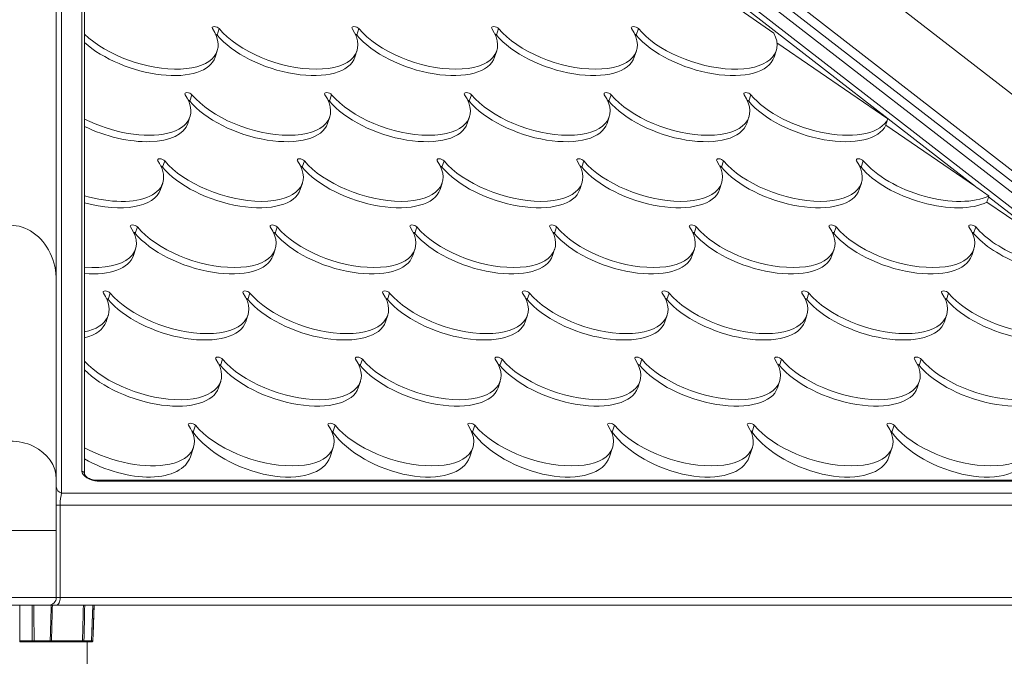
# Model space of a CAD drawing. Extents: x 0 to 25200, y -35640 to 17820.
# Drawn here: x 9026 to 9840, y 6679 to 7205 of the extents above; entities that cross this region are included whole.
import ezdxf

# ---------------------------------------------------------------- set-up
doc = ezdxf.new("R2010")
doc.units = 0
doc.header["$MEASUREMENT"] = 0
doc.header["$PDMODE"] = 1
doc.layers.get('0').update_dxf_attribs({"linetype": 'CONTINUOUS'})
doc.layers.get('DefPoints').update_dxf_attribs({"linetype": 'CONTINUOUS'})
for name, color, linetype, lineweight in [('FRAM3', 1, 'CONTINUOUS', 50), ('外形線', 7, 'CONTINUOUS', 18), ('寸法線', 3, 'CONTINUOUS', 18)]:
    doc.layers.add(name, color=color, linetype=linetype, lineweight=lineweight)
doc.styles.get("Standard").update_dxf_attribs({"font": 'TXT.SHX', "bigfont": 'bigfont.shx'})
doc.dimstyles.new('60ベース', dxfattribs={"dimscale": 60, "dimtxt": 3, "dimasz": 3, "dimexe": 0, "dimexo": 1, "dimgap": 1, "dimtad": 3, "dimdec": 1, "dimdsep": 46, "dimtxsty": 'STANDARD', "dimblk": 'DOTSMALL', "dimcen": 0, "dimclrd": 256, "dimclre": 256, "dimclrt": 7, "dimadec": 3, "dimazin": 2, "dimtfac": 1, "dimtdec": 1, "dimtix": 1, "dimtmove": 2, "dimatfit": 2, "dimldrblk": 'OPEN', "dimfxl": 1, "dimtolj": 1, "dimlwd": -1, "dimlwe": -1, "dimarcsym": 0})

# ---------------------------------------------------------------- blocks, each defined once
blk = doc.blocks.new('_DotSmall')
at = {"layer": 'FRAM3', "color": 0, "const_width": 0.5}
blk.add_lwpolyline([(-0.0625, 0, 1), (0.0625, 0, 1)], format="xyb", close=True, dxfattribs=at)
blk = doc.blocks.new('*D16')
at = {"layer": 'DefPoints', "color": 0}
for p in [(8028.7, 8276.51), (8028.7, 6690.8), (9018.56, 6690.8)]:
    blk.add_point(p, dxfattribs=at)
at = {"layer": '寸法線'}
for p, q in [((8028.7, 6750.8), (8028.7, 8276.51)), ((9018.56, 8276.51), (8028.7, 8276.51)), ((9018.56, 6750.8), (9018.56, 8276.51))]:
    blk.add_line(p, q, dxfattribs=at)
at = {"layer": '寸法線', "xscale": 180, "yscale": 180, "zscale": 180, "rotation": 180}
blk.add_blockref('_DotSmall', (8028.7, 8276.51), dxfattribs=at)
at = {"layer": '寸法線', "xscale": 180, "yscale": 180, "zscale": 180}
blk.add_blockref('_DotSmall', (9018.56, 8276.51), dxfattribs=at)
at = {"layer": '寸法線', "color": 7, "insert": (8523.63, 8426.51), "char_height": 180, "attachment_point": 5}
blk.add_mtext('\\A1;990', dxfattribs=at)
blk = doc.blocks.new('_OPEN')
at = {"color": 0, "linetype": 'ByBlock'}
for p, q in [((-1, 0.1667), (0, 0)), ((0, 0), (-1, -0.1667)), ((0, 0), (-1, 0))]:
    blk.add_line(p, q, dxfattribs=at)
blk = doc.blocks.new('*D17')
at = {"layer": 'DefPoints', "color": 0}
for p in [(10008.43, 8276.51), (9018.56, 6690.8), (10008.43, 6690.8)]:
    blk.add_point(p, dxfattribs=at)
at = {"layer": '寸法線'}
for p, q in [((9018.56, 6750.8), (9018.56, 8276.51)), ((9018.56, 8276.51), (10008.43, 8276.51)), ((10008.43, 6750.8), (10008.43, 8276.51))]:
    blk.add_line(p, q, dxfattribs=at)
at = {"layer": '寸法線', "xscale": 180, "yscale": 180, "zscale": 180, "rotation": 180}
blk.add_blockref('_DotSmall', (9018.56, 8276.51), dxfattribs=at)
at = {"layer": '寸法線', "xscale": 180, "yscale": 180, "zscale": 180}
blk.add_blockref('_DotSmall', (10008.43, 8276.51), dxfattribs=at)
at = {"layer": '寸法線', "color": 7, "insert": (9513.5, 8426.51), "char_height": 180, "attachment_point": 5}
blk.add_mtext('\\A1;990', dxfattribs=at)
blk = doc.blocks.new('*D19')
at = {"layer": 'DefPoints', "color": 0}
for p in [(5740, 8776.51), (5740, 4226.34), (11787.64, 3466.42)]:
    blk.add_point(p, dxfattribs=at)
at = {"layer": '寸法線'}
for p, q in [((5740, 4286.34), (5740, 8776.51)), ((11787.64, 8776.51), (5740, 8776.51)), ((11787.64, 3526.42), (11787.64, 8776.51))]:
    blk.add_line(p, q, dxfattribs=at)
at = {"layer": '寸法線', "xscale": 180, "yscale": 180, "zscale": 180, "rotation": 180}
blk.add_blockref('_DotSmall', (5740, 8776.51), dxfattribs=at)
at = {"layer": '寸法線', "xscale": 180, "yscale": 180, "zscale": 180}
blk.add_blockref('_DotSmall', (11787.64, 8776.51), dxfattribs=at)
at = {"layer": '寸法線', "color": 7, "insert": (8763.82, 8926.51), "char_height": 180, "attachment_point": 5}
blk.add_mtext('\\A1;(6048)', dxfattribs=at)

msp = doc.modelspace()

# ---------------------------------------------------------------- linework, layer by layer
at = {"layer": '外形線', "extrusion": (0, 1, 0)}
for p, q in [((10218.00366568, 6855.06598746), (9041.91239994, 7767.07030289)), ((9056.66488633, 6988.96784933), (9056.66488633, 7685.25872954)), ((10175.60615207, 6824.95778911), (9066.18988633, 7685.25872954)), ((10171.82181543, 6818.69342761), (9066.18988633, 7676.05979022)), ((9061.06926019, 7671.04175716), (10166.70118929, 6813.67539455)), ((9061.06926019, 6813.67539455), (9061.06926019, 7671.04175716)), ((9077.82094463, 7633.42235237), (9077.8209429, 6831.74116548)), ((9092.83034334, 7633.42235237), (10126.65247274, 6831.74116548)), ((9080.02313033, 7059.25069104), (9080.02313068, 7220.28125262)), ((9816.2616131, 7066.8278666), (9619.37198865, 7219.50665275)), ((9649.78447054, 7193.60769103), (9618.17093509, 7215.26464155)), ((9189.51825698, 7192.04803705), (9191.28017944, 7197.330557)), ((9305.00274457, 7192.04803705), (9306.76466703, 7197.330557)), ((9420.48723217, 7192.04803705), (9422.24915463, 7197.330557)), ((9535.97171976, 7192.04803705), (9537.73364222, 7197.330557)), ((9187.91102475, 7173.67439165), (9189.67294722, 7178.9569116)), ((9303.39551235, 7173.67439165), (9305.15743481, 7178.9569116)), ((9420.64192241, 7178.9569116), (9418.87999994, 7173.67439165)), ((9536.12641, 7178.9569116), (9534.36448754, 7173.67439165)), ((9651.61089759, 7178.9569116), (9649.84897513, 7173.67439165)), ((9743.93096302, 7122.74527357), (9652.29152211, 7185.5231568)), ((9166.99173033, 7137.43168819), (9168.75365279, 7142.71420813)), ((9282.47621792, 7137.43168819), (9284.23814038, 7142.71420813)), ((9397.96070552, 7137.43168819), (9399.72262798, 7142.71420813)), ((9513.44519311, 7137.43168819), (9515.20711557, 7142.71420813)), ((9628.92968071, 7137.43168819), (9630.69160317, 7142.71420813)), ((9165.3844981, 7119.05804279), (9167.14642057, 7124.34056273)), ((9280.8689857, 7119.05804279), (9282.63090816, 7124.34056273)), ((9396.35347329, 7119.05804279), (9398.11539576, 7124.34056273)), ((9513.59988335, 7124.34056273), (9511.83796089, 7119.05804279)), ((9629.08437094, 7124.34056273), (9627.32244848, 7119.05804279)), ((9816.2616131, 7066.8278666), (9742.21221324, 7117.55563765)), ((9144.46520368, 7082.81533932), (9146.22712614, 7088.09785927)), ((9259.94969127, 7082.81533932), (9261.71161373, 7088.09785927)), ((9375.43417887, 7082.81533932), (9377.19610133, 7088.09785927)), ((9490.91866646, 7082.81533932), (9492.68058892, 7088.09785927)), ((9606.40315406, 7082.81533932), (9608.16507652, 7088.09785927)), ((9721.88764165, 7082.81533932), (9723.64956411, 7088.09785927)), ((9142.85797145, 7064.44169393), (9144.61989392, 7069.72421387)), ((9258.34245905, 7064.44169393), (9260.10438151, 7069.72421387)), ((9373.82694664, 7064.44169393), (9375.58886911, 7069.72421387)), ((9491.0733567, 7069.72421387), (9489.31143424, 7064.44169393)), ((9606.55784429, 7069.72421387), (9604.79592183, 7064.44169393)), ((9722.04233189, 7069.72421387), (9720.28040943, 7064.44169393)), ((9080.02313021, 7004.63413887), (9080.02313033, 7059.21909654)), ((9886.69335229, 7012.21131442), (9827.16869793, 7058.3699274)), ((9886.69335229, 7012.21131442), (9825.76668851, 7053.94931442)), ((9121.93867703, 7028.19899046), (9123.70059949, 7033.4815104)), ((9237.42316462, 7028.19899046), (9239.18508708, 7033.4815104)), ((9352.90765222, 7028.19899046), (9354.66957468, 7033.4815104)), ((9468.39213981, 7028.19899046), (9470.15406227, 7033.4815104)), ((9583.87662741, 7028.19899046), (9585.63854987, 7033.4815104)), ((9699.361115, 7028.19899046), (9701.12303746, 7033.4815104)), ((9814.8456026, 7028.19899046), (9816.60752506, 7033.4815104)), ((9120.3314448, 7009.82534506), (9122.09336727, 7015.10786501)), ((9235.8159324, 7009.82534506), (9237.57785486, 7015.10786501)), ((9351.30041999, 7009.82534506), (9353.06234246, 7015.10786501)), ((9466.78490759, 7009.82534506), (9468.54683005, 7015.10786501)), ((9584.03131764, 7015.10786501), (9582.26939518, 7009.82534506)), ((9699.51580524, 7015.10786501), (9697.75388278, 7009.82534506)), ((9815.00029283, 7015.10786501), (9813.23837037, 7009.82534506)), ((9080.02313009, 6950.0175867), (9080.0231302, 6999.8572985)), ((9056.66488633, 6824.95778911), (9056.66488633, 6988.96784933)), ((9056.66488633, 6824.95778911), (9056.66488633, 6988.96784933)), ((9099.41215038, 6973.5826416), (9101.17407284, 6978.86516154)), ((9214.89663797, 6973.5826416), (9216.65856043, 6978.86516154)), ((9330.38112557, 6973.5826416), (9332.14304803, 6978.86516154)), ((9445.86561316, 6973.5826416), (9447.62753562, 6978.86516154)), ((9561.35010076, 6973.5826416), (9563.11202322, 6978.86516154)), ((9676.83458835, 6973.5826416), (9678.59651081, 6978.86516154)), ((9792.31907595, 6973.5826416), (9794.08099841, 6978.86516154)), ((9097.80491815, 6955.2089962), (9099.56684062, 6960.49151614)), ((9213.28940575, 6955.2089962), (9215.05132821, 6960.49151614)), ((9328.77389334, 6955.2089962), (9330.53581581, 6960.49151614)), ((9444.25838094, 6955.2089962), (9446.0203034, 6960.49151614)), ((9561.504791, 6960.49151614), (9559.74286853, 6955.2089962)), ((9676.98927859, 6960.49151614), (9675.22735613, 6955.2089962)), ((9792.47376618, 6960.49151614), (9790.71184372, 6955.2089962)), ((9080.02312983, 6829.2329683), (9080.02313008, 6946.41826741)), ((9192.37011132, 6918.96629273), (9194.13203378, 6924.24881268)), ((9307.85459892, 6918.96629273), (9309.61652138, 6924.24881268)), ((9423.33908651, 6918.96629273), (9425.10100897, 6924.24881268)), ((9538.82357411, 6918.96629273), (9540.58549657, 6924.24881268)), ((9654.3080617, 6918.96629273), (9656.06998416, 6924.24881268)), ((9769.7925493, 6918.96629273), (9771.55447176, 6924.24881268)), ((9190.7628791, 6900.59264734), (9192.52480156, 6905.87516728)), ((9306.24736669, 6900.59264734), (9308.00928916, 6905.87516728)), ((9421.73185429, 6900.59264734), (9423.49377675, 6905.87516728)), ((9537.21634188, 6900.59264734), (9538.97826435, 6905.87516728)), ((9654.46275194, 6905.87516728), (9652.70082948, 6900.59264734)), ((9769.94723953, 6905.87516728), (9768.18531707, 6900.59264734)), ((9169.71555853, 6863.96610142), (9171.60550713, 6869.63246381)), ((9285.20004613, 6863.96610142), (9287.08999473, 6869.63246381)), ((9400.68453372, 6863.96610142), (9402.57448232, 6869.63246381)), ((9516.16902132, 6863.96610142), (9518.05896992, 6869.63246381)), ((9631.65350891, 6863.96610142), (9633.54345751, 6869.63246381)), ((9747.13799651, 6863.96610142), (9749.02794511, 6869.63246381)), ((9167.45212739, 6843.62506873), (9169.99827491, 6851.25881842)), ((9282.93661499, 6843.62506873), (9285.48276251, 6851.25881842)), ((9398.42110258, 6843.62506873), (9400.9672501, 6851.25881842)), ((9513.90559018, 6843.62506873), (9516.4517377, 6851.25881842)), ((9631.93622529, 6851.25881842), (9629.39007777, 6843.62506873)), ((9747.42071288, 6851.25881842), (9744.87456537, 6843.62506873)), ((9056.66488633, 6824.95778911), (9056.66488633, 6782.78517166)), ((9056.66488633, 6824.95778911), (9056.66488633, 6782.78517166)), ((10123.50066712, 6824.14747094), (9089.67853599, 6824.14747094)), ((9090.65134906, 6823.48148747), (10124.47348019, 6823.48148747)), ((10166.70118929, 6813.67539455), (9061.06926019, 6813.67539455)), ((9059.83988633, 6803.63932843), (9056.66488633, 6803.63932843)), ((9059.83988633, 6727.31210453), (9059.83988633, 6803.63932843)), ((9059.83988633, 6803.63932843), (10172.84805862, 6803.63932843)), ((9056.66488633, 6782.78517166), (8980.46488633, 6782.78517166)), ((9056.66488633, 6727.31210453), (9056.66488633, 6782.78517166)), ((9056.66488633, 6727.31210453), (9056.66488633, 6782.78517166)), ((9056.66488633, 6727.31210453), (8980.46488633, 6727.31210453)), ((9059.83988633, 6727.31210453), (9056.66488633, 6727.31210453)), ((10172.84805862, 6727.31210453), (9059.83988633, 6727.31210453)), ((8986.81488633, 6720.96210453), (9050.31488633, 6720.96210453)), ((9050.31488633, 6720.96210453), (9056.66488633, 6720.96210453)), ((9056.66488633, 6720.96210453), (10169.67305862, 6720.96210453)), ((9085.84745145, 6691.53893222), (9086.87493127, 6720.96210453)), ((9026.40657455, 6690.80356168), (9036.51726052, 6690.80356168)), ((9042.26569594, 6691.53893289), (9038.28694629, 6691.53893289)), ((9051.61584646, 6691.53893289), (9042.26569594, 6691.53893289)), ((9078.32020189, 6691.55222625), (9078.32021317, 6691.55222625)), ((9085.84745145, 6691.53893222), (9079.50657486, 6691.53893222)), ((9082.06488209, 5700.16089403), (9082.06488209, 6690.80356168)), ((9085.08596836, 6690.80356168), (9086.14152421, 6690.80356168)), ((9086.14152421, 6690.80356168), (9086.15230951, 6690.80356168))]:
    msp.add_line(p, q, dxfattribs=at)
at = {"layer": '外形線', "extrusion": (1e-16, 0, -1)}
for centre, radius, start, end in [((-9050.31488633, 6727.31210453), 6.35, 180, 270), ((-9050.31488633, 6727.31210453), 6.35, 180, 270), ((-9085.08595296, 6691.56552435), 0.76196267, 182.0000015369, 269.9988419553)]:
    msp.add_arc(centre, radius, start, end, dxfattribs=at)
for centre, major_axis, ratio, start_param, end_param in [((9129.43526194, 7199.04848377), (-60.23768528, 20.09157217), 0.4805888539, 2.5836622518, 5.4975071637), ((9244.91974953, 7199.04848377), (-60.23768528, 20.09157217), 0.4805888539, 2.5836622518, 5.6277132687), ((9419.50012666, 7197.24251325), (-3.08718137, 1.02969307), 0.4805888539, -0.5579304018, 2.4861206151), ((9534.98461426, 7197.24251325), (-3.08718137, 1.02969307), 0.4805888539, -0.5579304018, 2.4861206151), ((9186.76922901, 7191.9599933), (-3.08718137, 1.02969307), 0.4805888539, 1.8501921598, 2.4861206151), ((9302.2537166, 7191.9599933), (-3.08718137, 1.02969307), 0.4805888539, 1.8501921598, 2.4861206151), ((9358.64231467, 7193.76596383), (-60.23768528, 20.09157217), 0.4805888539, 3.1415926536, 5.6277132687), ((9474.12680226, 7193.76596383), (-60.23768528, 20.09157217), 0.4805888539, 3.1415926536, 5.6277132687), ((9589.61128986, 7193.76596383), (-60.23768528, 20.09157217), 0.4805888539, 3.1415926536, 5.6277132687), ((9106.90873529, 7144.43213491), (-60.23768528, 20.09157217), 0.4805888539, 2.5836622518, 5.0098240819), ((9164.24270236, 7137.34364444), (-3.08718137, 1.02969307), 0.4805888539, 1.8501921598, 2.4861206151), ((9222.39322288, 7144.43213491), (-60.23768528, 20.09157217), 0.4805888539, 2.5836622518, 5.6277132687), ((9279.72718995, 7137.34364444), (-3.08718137, 1.02969307), 0.4805888539, 1.8501921598, 2.4861206151), ((9337.87771048, 7144.43213491), (-60.23768528, 20.09157217), 0.4805888539, 2.5836622518, 5.6277132687), ((9396.97360001, 7142.62616438), (-3.08718137, 1.02969307), 0.4805888539, -0.5579304018, 2.4861206151), ((9451.60027561, 7139.14961496), (-60.23768528, 20.09157217), 0.4805888539, 3.1415926536, 5.6277132687), ((9512.45808761, 7142.62616438), (-3.08718137, 1.02969307), 0.4805888539, -0.5579304018, 2.4861206151), ((9567.08476321, 7139.14961496), (-60.23768528, 20.09157217), 0.4805888539, 3.1415926536, 5.6277132687), ((9627.9425752, 7142.62616438), (-3.08718137, 1.02969307), 0.4805888539, -0.5579304018, 2.4861206151), ((9682.5692508, 7139.14961496), (-60.23768528, 20.09157217), 0.4805888539, 3.1944852289, 5.6277132687), ((9084.38220864, 7089.81578604), (-60.23768528, 20.09157217), 0.4805888539, 2.5836622518, 4.6249597963), ((9199.86669623, 7089.81578604), (-60.23768528, 20.09157217), 0.4805888539, 2.5836622518, 5.6277132687), ((9315.35118383, 7089.81578604), (-60.23768528, 20.09157217), 0.4805888539, 2.5836622518, 5.6277132687), ((9489.93156096, 7088.00981552), (-3.08718137, 1.02969307), 0.4805888539, -0.5579304018, 2.4861206151), ((9605.41604855, 7088.00981552), (-3.08718137, 1.02969307), 0.4805888539, -0.5579304018, 2.4861206151), ((9720.90053614, 7088.00981552), (-3.08718137, 1.02969307), 0.4805888539, -0.5579304018, 2.4861206151), ((9141.71617571, 7082.72729558), (-3.08718137, 1.02969307), 0.4805888539, 1.8501921598, 2.4861206151), ((9257.2006633, 7082.72729558), (-3.08718137, 1.02969307), 0.4805888539, 1.8501921598, 2.4861206151), ((9372.6851509, 7082.72729558), (-3.08718137, 1.02969307), 0.4805888539, 1.8501921598, 2.4861206151), ((9429.07374896, 7084.5332661), (-60.23768528, 20.09157217), 0.4805888539, 3.1415926536, 5.6277132687), ((9544.55823656, 7084.5332661), (-60.23768528, 20.09157217), 0.4805888539, 3.1415926536, 5.6277132687), ((9660.04272415, 7084.5332661), (-60.23768528, 20.09157217), 0.4805888539, 3.1415926536, 5.6277132687), ((9775.52721175, 7084.5332661), (-60.23768528, 20.09157217), 0.4805888539, 3.585879095, 5.6277132687), ((9076.84813035, 7066.8278666), (0.9875279, -24.72956803), 0.1220206425, 5.0286681267, 5.0298682141), ((9018.56488633, 6988.96784933), (0, 45.89423463), 0.8301696348, 4.7123889804, 7.853981634), ((9061.85568199, 7035.19943718), (-60.23768528, 20.09157217), 0.4805888539, 2.5836622518, 4.2520395846), ((9177.34016958, 7035.19943718), (-60.23768528, 20.09157217), 0.4805888539, 2.5836622518, 5.6277132687), ((9292.82465718, 7035.19943718), (-60.23768528, 20.09157217), 0.4805888539, 2.5836622518, 5.6277132687), ((9408.30914477, 7035.19943718), (-60.23768528, 20.09157217), 0.4805888539, 2.5836622518, 5.6277132687), ((9467.40503431, 7033.39346666), (-3.08718137, 1.02969307), 0.4805888539, -0.5579304018, 2.4861206151), ((9582.8895219, 7033.39346666), (-3.08718137, 1.02969307), 0.4805888539, -0.5579304018, 2.4861206151), ((9698.37400949, 7033.39346666), (-3.08718137, 1.02969307), 0.4805888539, -0.5579304018, 2.4861206151), ((9813.85849709, 7033.39346666), (-3.08718137, 1.02969307), 0.4805888539, -0.5579304018, 2.4861206151), ((9175.57824712, 7029.91691724), (-60.23768528, 20.09157217), 0.4805888539, 3.1415926536, 5.6277132687), ((9291.06273472, 7029.91691724), (-60.23768528, 20.09157217), 0.4805888539, 3.1415926536, 5.6277132687), ((9406.54722231, 7029.91691724), (-60.23768528, 20.09157217), 0.4805888539, 3.1415926536, 5.6277132687), ((9465.64311184, 7028.11094671), (-3.08718137, 1.02969307), 0.4805888539, 1.8501921598, 2.4861206151), ((9581.12759944, 7028.11094671), (-3.08718137, 1.02969307), 0.4805888539, 1.8501921598, 2.4861206151), ((9696.61208703, 7028.11094671), (-3.08718137, 1.02969307), 0.4805888539, 1.8501921599, 2.4861206151), ((9812.09657463, 7028.11094671), (-3.08718137, 1.02969307), 0.4805888539, 1.8501921598, 2.4861206151), ((9060.09375953, 7029.91691724), (-60.23768528, 20.09157217), 0.4805888539, 3.1415926536, 4.2206625762), ((9076.84813023, 7012.21131442), (0.9875279, -24.72956803), 0.1220206425, 5.0286681267, 5.2180676192), ((9039.32915534, 6980.58308832), (-60.23768528, 20.09157217), 0.4805888539, 2.5836622518, 3.8239311509), ((9096.66312241, 6973.49459785), (-3.08718137, 1.02969307), 0.4805888539, 1.8501921598, 2.4861206151), ((9154.81364293, 6980.58308832), (-60.23768528, 20.09157217), 0.4805888539, 2.5836622518, 5.6277132687), ((9212.14761, 6973.49459785), (-3.08718137, 1.02969307), 0.4805888539, 1.8501921598, 2.4861206151), ((9270.29813053, 6980.58308832), (-60.23768528, 20.09157217), 0.4805888539, 2.5836622518, 5.6277132687), ((9327.6320976, 6973.49459785), (-3.08718137, 1.02969307), 0.4805888539, 1.8501921598, 2.4861206151), ((9385.78261812, 6980.58308832), (-60.23768528, 20.09157217), 0.4805888539, 2.5836622518, 5.6277132687), ((9443.11658519, 6973.49459785), (-3.08718137, 1.02969307), 0.4805888539, 1.8501921599, 2.4861206151), ((9560.36299525, 6978.77711779), (-3.08718137, 1.02969307), 0.4805888539, -0.5579304018, 2.4861206151), ((9675.84748285, 6978.77711779), (-3.08718137, 1.02969307), 0.4805888539, -0.5579304018, 2.4861206151), ((9791.33197044, 6978.77711779), (-3.08718137, 1.02969307), 0.4805888539, -0.5579304018, 2.4861206151), ((9499.50518326, 6975.30056837), (-60.23768528, 20.09157217), 0.4805888539, 3.1415926536, 5.6277132687), ((9614.98967085, 6975.30056837), (-60.23768528, 20.09157217), 0.4805888539, 3.1415926536, 5.6277132687), ((9730.47415845, 6975.30056837), (-60.23768528, 20.09157217), 0.4805888539, 3.1415926536, 5.6277132687), ((9845.95864604, 6975.30056837), (-60.23768528, 20.09157217), 0.4805888539, 3.1415926536, 5.6277132687), ((9076.84813011, 6957.59476225), (0.9875279, -24.72956803), 0.1220206425, 5.0286681267, 5.1719364394), ((9537.8364686, 6924.16076893), (-3.08718137, 1.02969307), 0.4805888539, -0.5579304018, 2.4861206151), ((9653.32095619, 6924.16076893), (-3.08718137, 1.02969307), 0.4805888539, -0.5579304018, 2.4861206151), ((9768.80544379, 6924.16076893), (-3.08718137, 1.02969307), 0.4805888539, -0.5579304018, 2.4861206151), ((9132.28711628, 6925.96673945), (-60.23768528, 20.09157217), 0.4805888539, 2.5836622518, 5.5822705461), ((9189.62108336, 6918.87824899), (-3.08718137, 1.02969307), 0.4805888539, 1.8501921598, 2.4861206151), ((9247.77160388, 6925.96673945), (-60.23768528, 20.09157217), 0.4805888539, 2.5836622518, 5.6277132687), ((9305.10557095, 6918.87824899), (-3.08718137, 1.02969307), 0.4805888539, 1.8501921598, 2.4861206151), ((9363.25609147, 6925.96673945), (-60.23768528, 20.09157217), 0.4805888539, 2.5836622518, 5.6277132687), ((9420.59005854, 6918.87824899), (-3.08718137, 1.02969307), 0.4805888539, 1.8501921598, 2.4861206151), ((9478.74057907, 6925.96673945), (-60.23768528, 20.09157217), 0.4805888539, 2.5836622518, 5.6277132687), ((9536.07454614, 6918.87824899), (-3.08718137, 1.02969307), 0.4805888539, 1.8501921598, 2.4861206151), ((9592.4631442, 6920.68421951), (-60.23768528, 20.09157217), 0.4805888539, 3.1415926536, 5.6277132687), ((9707.9476318, 6920.68421951), (-60.23768528, 20.09157217), 0.4805888539, 3.1415926536, 5.6277132687), ((9823.43211939, 6920.68421951), (-60.23768528, 20.09157217), 0.4805888539, 3.1415926536, 5.6277132687), ((9109.76058963, 6871.35039059), (-60.23768528, 20.09157217), 0.4805888539, 2.5836622518, 5.0626087604), ((9225.24507723, 6871.35039059), (-60.23768528, 20.09157217), 0.4805888539, 2.5836622518, 5.6277132687), ((9340.72956482, 6871.35039059), (-60.23768528, 20.09157217), 0.4805888539, 2.5836622518, 5.6277132687), ((9456.21405242, 6871.35039059), (-60.23768528, 20.09157217), 0.4805888539, 2.5836622518, 5.6277132687), ((9630.79442955, 6869.54442007), (-3.08718137, 1.02969307), 0.4805888539, -0.5579304018, 2.4861206151), ((9746.27891714, 6869.54442007), (-3.08718137, 1.02969307), 0.4805888539, -0.5579304018, 2.4861206151), ((9166.96338616, 6863.86863025), (3.03486181, -1.18296235), 0.5311044287, -1.2050635478, -0.6819047349), ((9282.44787375, 6863.86863025), (3.03486181, -1.18296235), 0.5311044287, -1.2050635478, -0.6819047349), ((9397.93236135, 6863.86863025), (3.03486181, -1.18296235), 0.5311044287, -1.2050635478, -0.6819047349), ((9513.41684894, 6863.86863025), (3.03486181, -1.18296235), 0.5311044287, -1.2050635478, -0.6819047349), ((9685.35443328, 6865.86797794), (-59.21681577, 23.08219214), 0.5311044287, 3.1151599572, 5.6012805723), ((9800.83892088, 6865.86797794), (-59.21681577, 23.08219214), 0.5311044287, 3.1151599572, 5.6012805723), ((9076.84812983, 6829.23214895), (-3.175, 0.00000001), 0.8301696351, 1.8822028512, 3.1412817959), ((9063.01488633, 6818.69342761), (-6.35, 0), 0.8301696348, 5.0237955066, 6.2831853072), ((9063.01488633, 6803.63932843), (0, 12.7), 0.25, -1.5707963268, -0.6595934535), ((9056.66488633, 6727.31210453), (0, 6.35), 0.5, 1.5707963268, 3.1415926536), ((9018.5652177, 6691.53893235), (-68.79122553, 0.00000002), 0.0000000019, 4.4453374913, 4.5968650876), ((9084.53347773, 6691.56550581), (-2.38033032, 0.02657356), 0.0006455007, 3.141386277, 3.2573151383)]:
    msp.add_ellipse(centre, major_axis=major_axis, ratio=ratio, start_param=start_param, end_param=end_param, dxfattribs=at)
at = {"layer": '外形線'}
for centre, major_axis, ratio, start_param, end_param in [((9188.53115147, 7197.24251325), (-3.08718137, 1.02969307), 0.4805888539, -2.4861206151, 0.5579304018), ((9304.01563907, 7197.24251325), (-3.08718137, 1.02969307), 0.4805888539, -2.4861206151, 0.5579304018), ((9360.40423713, 7199.04848377), (-60.23768528, 20.09157217), 0.4805888539, 0.6554720385, 3.6995230554), ((9475.88872472, 7199.04848377), (-60.23768528, 20.09157217), 0.4805888539, 0.6554720385, 3.6995230554), ((9591.37321232, 7199.04848377), (-60.23768528, 20.09157217), 0.4805888539, 0.6554720385, 3.5932744157), ((9127.67333948, 7193.76596383), (-60.23768528, 20.09157217), 0.4805888539, 0.8333684378, 3.1415926536), ((9243.15782707, 7193.76596383), (-60.23768528, 20.09157217), 0.4805888539, 0.6554720385, 3.1415926536), ((9417.7382042, 7191.9599933), (-3.08718137, 1.02969307), 0.4805888539, -2.4861206151, -1.8501921599), ((9533.22269179, 7191.9599933), (-3.08718137, 1.02969307), 0.4805888539, -2.4861206151, -1.8501921598), ((9166.00462482, 7142.62616438), (-3.08718137, 1.02969307), 0.4805888539, -2.4861206151, 0.5579304018), ((9220.63130042, 7139.14961496), (-60.23768528, 20.09157217), 0.4805888539, 0.6554720385, 3.1415926536), ((9281.48911242, 7142.62616438), (-3.08718137, 1.02969307), 0.4805888539, -2.4861206151, 0.5579304018), ((9336.11578802, 7139.14961496), (-60.23768528, 20.09157217), 0.4805888539, 0.6554720385, 3.1415926536), ((9395.21167755, 7137.34364444), (-3.08718137, 1.02969307), 0.4805888539, -2.4861206151, -1.8501921599), ((9453.36219807, 7144.43213491), (-60.23768528, 20.09157217), 0.4805888539, 0.6554720385, 3.6995230554), ((9510.69616514, 7137.34364444), (-3.08718137, 1.02969307), 0.4805888539, -2.4861206151, -1.8501921598), ((9568.84668567, 7144.43213491), (-60.23768528, 20.09157217), 0.4805888539, 0.6554720385, 3.6995230554), ((9626.18065274, 7137.34364444), (-3.08718137, 1.02969307), 0.4805888539, -2.4861206151, -1.8501921599), ((9684.33117326, 7144.43213491), (-60.23768528, 20.09157217), 0.4805888539, 0.6554720385, 3.0853602193), ((9959.7444392, 7970.16431216), (555.9647636, 1771.07582769), 0.0292399807, 4.2193311852, 4.2226710442), ((9105.14681283, 7139.14961496), (-60.23768528, 20.09157217), 0.4805888539, 1.3052900647, 3.1415926536), ((9143.47809817, 7088.00981552), (-3.08718137, 1.02969307), 0.4805888539, -2.4861206151, 0.5579304018), ((9258.96258577, 7088.00981552), (-3.08718137, 1.02969307), 0.4805888539, -2.4861206151, 0.5579304018), ((9374.44707336, 7088.00981552), (-3.08718137, 1.02969307), 0.4805888539, -2.4861206151, 0.5579304018), ((9430.83567142, 7089.81578604), (-60.23768528, 20.09157217), 0.4805888539, 0.6554720385, 3.6995230554), ((9546.32015902, 7089.81578604), (-60.23768528, 20.09157217), 0.4805888539, 0.6554720385, 3.6995230554), ((9661.80464661, 7089.81578604), (-60.23768528, 20.09157217), 0.4805888539, 0.6554720385, 3.6995230554), ((9777.28913421, 7089.81578604), (-60.23768528, 20.09157217), 0.4805888539, 0.6554720385, 2.696769583), ((9198.10477377, 7084.5332661), (-60.23768528, 20.09157217), 0.4805888539, 0.6554720385, 3.1415926536), ((9313.58926137, 7084.5332661), (-60.23768528, 20.09157217), 0.4805888539, 0.6554720385, 3.1415926536), ((9488.16963849, 7082.72729558), (-3.08718137, 1.02969307), 0.4805888539, -2.4861206151, -1.8501921599), ((9603.65412609, 7082.72729558), (-3.08718137, 1.02969307), 0.4805888539, -2.4861206151, -1.8501921598), ((9719.13861368, 7082.72729558), (-3.08718137, 1.02969307), 0.4805888539, -2.4861206151, -1.8501921599), ((9082.62028618, 7084.5332661), (-60.23768528, 20.09157217), 0.4805888539, 1.6871544386, 3.1415926536), ((9819.28390689, 7066.8278666), (36.21274505, -24.6896907), 0.0389084313, 4.6553832223, 4.9679898341), ((9830.67210374, 7249.86630326), (555.9647636, 1771.07582769), 0.0292399807, 4.6107250513, 4.6132360136), ((9018.56488633, 6988.96784933), (0, 45.89423463), 0.8301696348, 4.7123889804, 7.853981634), ((9120.95157152, 7033.39346666), (-3.08718137, 1.02969307), 0.4805888539, -2.4861206151, 0.5579304018), ((9236.43605912, 7033.39346666), (-3.08718137, 1.02969307), 0.4805888539, -2.4861206151, 0.5579304018), ((9351.92054671, 7033.39346666), (-3.08718137, 1.02969307), 0.4805888539, -2.4861206151, 0.5579304018), ((9523.79363237, 7035.19943718), (-60.23768528, 20.09157217), 0.4805888539, 0.6554720385, 3.6995230554), ((9639.27811996, 7035.19943718), (-60.23768528, 20.09157217), 0.4805888539, 0.6554720385, 3.6995230554), ((9754.76260756, 7035.19943718), (-60.23768528, 20.09157217), 0.4805888539, 0.6554720385, 3.6995230554), ((9870.24709515, 7035.19943718), (-60.23768528, 20.09157217), 0.4805888539, 0.6554720385, 2.3238493713), ((9119.18964906, 7028.11094671), (-3.08718137, 1.02969307), 0.4805888539, -2.4861206151, -1.8501921598), ((9234.67413665, 7028.11094671), (-3.08718137, 1.02969307), 0.4805888539, -2.4861206151, -1.8501921598), ((9350.15862425, 7028.11094671), (-3.08718137, 1.02969307), 0.4805888539, -2.4861206151, -1.8501921599), ((9522.03170991, 7029.91691724), (-60.23768528, 20.09157217), 0.4805888539, 0.6554720385, 3.1415926536), ((9637.5161975, 7029.91691724), (-60.23768528, 20.09157217), 0.4805888539, 0.6554720385, 3.1415926536), ((9753.0006851, 7029.91691724), (-60.23768528, 20.09157217), 0.4805888539, 0.6554720385, 3.1415926536), ((9868.48517269, 7029.91691724), (-60.23768528, 20.09157217), 0.4805888539, 0.6554720385, 2.3205337995), ((9098.42504487, 6978.77711779), (-3.08718137, 1.02969307), 0.4805888539, -2.4861206151, 0.5579304018), ((9213.90953247, 6978.77711779), (-3.08718137, 1.02969307), 0.4805888539, -2.4861206151, 0.5579304018), ((9329.39402006, 6978.77711779), (-3.08718137, 1.02969307), 0.4805888539, -2.4861206151, 0.5579304018), ((9444.87850766, 6978.77711779), (-3.08718137, 1.02969307), 0.4805888539, -2.4861206151, 0.5579304018), ((9501.26710572, 6980.58308832), (-60.23768528, 20.09157217), 0.4805888539, 0.6554720385, 3.6995230554), ((9558.60107279, 6973.49459785), (-3.08718137, 1.02969307), 0.4805888539, -2.4861206151, -1.8501921599), ((9616.75159331, 6980.58308832), (-60.23768528, 20.09157217), 0.4805888539, 0.6554720385, 3.6995230554), ((9674.08556038, 6973.49459785), (-3.08718137, 1.02969307), 0.4805888539, -2.4861206151, -1.8501921598), ((9732.23608091, 6980.58308832), (-60.23768528, 20.09157217), 0.4805888539, 0.6554720385, 3.6995230554), ((9789.57004798, 6973.49459785), (-3.08718137, 1.02969307), 0.4805888539, -2.4861206151, -1.8501921599), ((9847.7205685, 6980.58308832), (-60.23768528, 20.09157217), 0.4805888539, 0.6554720385, 3.6995230554), ((9153.05172047, 6975.30056837), (-60.23768528, 20.09157217), 0.4805888539, 0.6554720385, 3.1415926536), ((9268.53620807, 6975.30056837), (-60.23768528, 20.09157217), 0.4805888539, 0.6554720385, 3.1415926536), ((9384.02069566, 6975.30056837), (-60.23768528, 20.09157217), 0.4805888539, 0.6554720385, 3.1415926536), ((9037.56723288, 6975.30056837), (-60.23768528, 20.09157217), 0.4805888539, 2.4994424177, 3.1415926536), ((9191.38300582, 6924.16076893), (-3.08718137, 1.02969307), 0.4805888539, -2.4861206151, 0.5579304018), ((9306.86749341, 6924.16076893), (-3.08718137, 1.02969307), 0.4805888539, -2.4861206151, 0.5579304018), ((9422.35198101, 6924.16076893), (-3.08718137, 1.02969307), 0.4805888539, -2.4861206151, 0.5579304018), ((9246.00968142, 6920.68421951), (-60.23768528, 20.09157217), 0.4805888539, 0.6554720385, 3.1415926536), ((9361.49416901, 6920.68421951), (-60.23768528, 20.09157217), 0.4805888539, 0.6554720385, 3.1415926536), ((9476.97865661, 6920.68421951), (-60.23768528, 20.09157217), 0.4805888539, 0.6554720385, 3.1415926536), ((9594.22506666, 6925.96673945), (-60.23768528, 20.09157217), 0.4805888539, 0.6554720385, 3.6995230554), ((9651.55903373, 6918.87824899), (-3.08718137, 1.02969307), 0.4805888539, -2.4861206151, -1.8501921598), ((9709.70955426, 6925.96673945), (-60.23768528, 20.09157217), 0.4805888539, 0.6554720385, 3.6995230554), ((9767.04352133, 6918.87824899), (-3.08718137, 1.02969307), 0.4805888539, -2.4861206151, -1.8501921599), ((9825.19404185, 6925.96673945), (-60.23768528, 20.09157217), 0.4805888539, 0.6554720385, 3.6995230554), ((9130.52519382, 6920.68421951), (-60.23768528, 20.09157217), 0.4805888539, 0.7545422649, 3.1415926536), ((9168.85647917, 6869.54442007), (-3.08718137, 1.02969307), 0.4805888539, -2.4861206151, 0.5579304018), ((9284.34096676, 6869.54442007), (-3.08718137, 1.02969307), 0.4805888539, -2.4861206151, 0.5579304018), ((9399.82545436, 6869.54442007), (-3.08718137, 1.02969307), 0.4805888539, -2.4861206151, 0.5579304018), ((9515.30994195, 6869.54442007), (-3.08718137, 1.02969307), 0.4805888539, -2.4861206151, 0.5579304018), ((9571.69854001, 6871.35039059), (-60.23768528, 20.09157217), 0.4805888539, 0.6554720385, 3.6995230554), ((9687.18302761, 6871.35039059), (-60.23768528, 20.09157217), 0.4805888539, 0.6554720385, 3.6995230554), ((9802.6675152, 6871.35039059), (-60.23768528, 20.09157217), 0.4805888539, 0.6554720385, 3.6995230554), ((9223.4164829, 6865.86797794), (59.21681577, -23.08219214), 0.5311044287, 3.8234973885, 6.3096180036), ((9338.9009705, 6865.86797794), (59.21681577, -23.08219214), 0.5311044287, 3.8234973885, 6.3096180036), ((9454.38545809, 6865.86797794), (59.21681577, -23.08219214), 0.5311044287, 3.8234973885, 6.3096180036), ((9569.86994569, 6865.86797794), (59.21681577, -23.08219214), 0.5311044287, 3.8234973885, 6.3096180036), ((9628.90133654, 6863.86863025), (-3.03486181, 1.18296235), 0.5311044287, 3.8234973885, 4.3466562014), ((9744.38582413, 6863.86863025), (-3.03486181, 1.18296235), 0.5311044287, 3.8234973885, 4.3466562014), ((9018.56488633, 6824.95778911), (38.1, 0), 0.8301696348, 0, 3.1415926536), ((9107.93199531, 6865.86797794), (59.21681577, -23.08219214), 0.5311044287, 4.4368243059, 6.3096180036), ((9086.88782426, 6829.31836587), (-8.88082605, 3.44333468), 0.5306965853, 0.2029329332, 2.2017652905), ((9089.67853599, 6820.97247094), (0, 3.175), 0.5, -0.6595934535, 0), ((9026.22005379, 6691.6219491), (2.38115966, -0.00479794), 0.0348641732, 4.7121637866, 4.8279089274), ((9042.26569589, 6691.56552433), (0, 0.76196265), 0.0000000638, 3.141720515, 4.6776109239), ((9050.9083774, 6691.56552455), (0.00000451, 0.76196287), 0.9290479926, 3.1415982879, 4.677488227), ((9018.56521733, 6691.53893221), (-68.79122739, 0.00000002), 0.0000000003, 3.6599081483, 4.1940040974), ((9077.65841038, 6691.56552436), (-0.00000124, 0.76196268), 0.8686373933, 3.1415912297, 4.6774809331), ((9018.56522084, 6691.53893236), (68.79122381, -0.00000014), 0.0000000004, 6.0733540579, 6.1676663931)]:
    msp.add_ellipse(centre, major_axis=major_axis, ratio=ratio, start_param=start_param, end_param=end_param, dxfattribs=at)
for points in [[(9080.02312804, 7059.22244592), (9080.02312957, 7059.22132938), (9080.02313031, 7059.22021292), (9080.02313026, 7059.21909654)], [(9026.55144162, 6720.96210453), (9026.53235601, 6711.09118395), (9026.51332423, 6701.28345985), (9026.49434767, 6691.53893222)], [(9079.04258935, 6720.96210453), (9078.8009065, 6711.15434493), (9078.55996774, 6701.34661884), (9078.31988217, 6691.53893197)], [(9080.16395763, 6720.96210453), (9079.94262206, 6711.15434505), (9079.72337028, 6701.34661905), (9079.50657485, 6691.53893222)], [(9087.47496641, 6708.06410572), (9087.62466055, 6712.34939828), (9087.77484339, 6716.64873122), (9087.92551493, 6720.96210453)], [(9087.94128781, 6720.96210453), (9087.79115181, 6716.66277187), (9087.6410158, 6712.36343924), (9087.4908798, 6708.06410663)], [(9086.89788555, 6691.5389333), (9087.09023781, 6697.04732411), (9087.28259812, 6702.55571491), (9087.47496641, 6708.06410572)], [(9087.4908798, 6708.06410663), (9087.29852255, 6702.55571549), (9087.10616529, 6697.04732437), (9086.91380803, 6691.53893328)], [(9036.71820875, 6691.53893222), (9036.71641245, 6691.34400261), (9036.67130027, 6690.9610464), (9036.56873093, 6690.80356168), (9036.51726052, 6690.80356168)], [(9052.27039447, 6690.80356168), (9052.36703078, 6690.80356168), (9052.55960593, 6690.9610464), (9052.64430465, 6691.34400261), (9052.64767741, 6691.53893222)]]:
    msp.add_open_spline(points, degree=3, dxfattribs=at)
for points, knots in [([(9827.51003135, 7059.22244592), (9827.38150702, 7058.95367853), (9827.27457498, 7058.68927533), (9827.18541545, 7058.42196106), (9827.17694521, 7058.39593488), (9827.16869793, 7058.3699274)], [0.344463981669, 0.344463981669, 0.344463981669, 0.344463981669, 0.378722925956, 0.378722925956, 0.38241664448, 0.38241664448, 0.38241664448, 0.38241664448]), ([(9079.96635317, 7000.33769848), (9079.98245528, 7000.27150561), (9079.99519921, 7000.20405841), (9080.01690879, 7000.04424754), (9080.02281125, 6999.95106164), (9080.02257989, 6999.85719255)], [0.325873126671, 0.325873126671, 0.325873126671, 0.325873126671, 0.335443734172, 0.335443734172, 0.348255066161, 0.348255066161, 0.348255066161, 0.348255066161]), ([(9079.99060106, 6946.73414376), (9079.99766198, 6946.70168546), (9080.0036099, 6946.66843344), (9080.01815568, 6946.56531283), (9080.02282932, 6946.49288102), (9080.02258702, 6946.41793264)], [0.375272045317, 0.375272045317, 0.375272045317, 0.375272045317, 0.381062309252, 0.381062309252, 0.392837461884, 0.392837461884, 0.392837461884, 0.392837461884]), ([(9089.67853599, 6824.14747094), (9089.17276129, 6824.14747094), (9088.60513877, 6824.19375328), (9087.37550822, 6824.39481412), (9086.70996789, 6824.5556809), (9085.3676948, 6824.98740485), (9084.69125661, 6825.2612008), (9083.42246775, 6825.88691989), (9082.83000381, 6826.23867381), (9081.80946036, 6826.95906557), (9081.37664102, 6827.32686418), (9080.71274964, 6828.00214122), (9080.47096315, 6828.31195287), (9080.16106971, 6828.80574446), (9080.08274954, 6828.99559056), (9080.02422187, 6829.19278374), (9080.02312298, 6829.2329683), (9080.02312298, 6829.2329683)], [1.1427602976, 1.1427602976, 1.1427602976, 1.1427602976, 1.395551738, 1.395551738, 1.6634517013, 1.6634517013, 1.9389912114, 1.9389912114, 2.2136590954, 2.2136590954, 2.4785612861, 2.4785612861, 2.7257297869, 2.7257297869, 2.9549831324, 2.9549831324, 3.1269066116, 3.1269066116, 3.1269066116, 3.1269066116]), ([(9036.65998353, 6720.96210453), (9036.66766408, 6716.66170928), (9036.6756901, 6712.3613204), (9036.68408458, 6708.06093835), (9036.6948351, 6702.55359124), (9036.70619069, 6697.04625542), (9036.71820875, 6691.53893222)], [0.59783808923, 0.59783808923, 0.59783808923, 0.59783808923, 0.77417349092, 0.77417349092, 0.77417349092, 1, 1, 1, 1]), ([(9038.15800916, 6720.96210455), (9038.1757339, 6716.59546365), (9038.19378328, 6712.29507493), (9038.21214613, 6708.06093837), (9038.23653763, 6702.43670788), (9038.26148165, 6696.9293726), (9038.28694501, 6691.5389325)], [0.57769436739, 0.57769436739, 0.57769436739, 0.57769436739, 0.75907326236, 0.75907326236, 0.75907326236, 1, 1, 1, 1]), ([(9051.61584662, 6691.53893268), (9051.78988472, 6697.58499591), (9051.96718986, 6703.77773478), (9052.14771526, 6710.1171537), (9052.24933437, 6713.68566022), (9052.3519733, 6717.30064383), (9052.45562459, 6720.96210455)], [0.00000000319, 0.00000000319, 0.00000000319, 0.00000000319, 0.27571163506, 0.27571163506, 0.27571163506, 0.43091178286, 0.43091178286, 0.43091178286, 0.43091178286]), ([(9052.64767741, 6691.53893222), (9052.8183826, 6697.73165849), (9052.98824629, 6703.92439806), (9053.25606844, 6713.73213264), (9053.35452536, 6717.34711634), (9053.45273758, 6720.96210453)], [0, 0, 0, 0, 0.25956299499, 0.25956299499, 0.4110811257, 0.4110811257, 0.4110811257, 0.4110811257]), ([(9026.40657455, 6690.80356168), (9026.42905654, 6690.80356168), (9026.45145741, 6690.88230404), (9026.46758404, 6691.01741427), (9026.48371066, 6691.15252451), (9026.49356304, 6691.34400261), (9026.49434768, 6691.53893222)], [0, 0, 0, 0, 0.5, 0.5, 0.5, 1, 1, 1, 1]), ([(9038.58795326, 6690.80356169), (9038.35543208, 6690.8035617), (9038.11526254, 6690.8035617), (9037.86893757, 6690.80356169), (9037.76861267, 6690.80356169), (9037.66741323, 6690.80356168), (9037.56483967, 6690.80356168), (9037.44087151, 6690.80356168), (9037.3179799, 6690.80356168), (9037.19528133, 6690.80356168), (9037.05426106, 6690.80356168), (9036.91395061, 6690.80356168), (9036.77450501, 6690.80356168), (9036.68840621, 6690.80356168), (9036.60263793, 6690.80356168), (9036.51726052, 6690.80356168)], [0, 0, 0, 0, 0.3552936168, 0.3552936168, 0.3552936168, 0.5, 0.5, 0.5, 0.6748889744, 0.6748889744, 0.6748889744, 0.8758928552, 0.8758928552, 0.8758928552, 1, 1, 1, 1]), ([(9038.28694565, 6691.53893256), (9038.11356952, 6691.5381948), (9037.92943776, 6691.53770415), (9037.57346992, 6691.53728856), (9037.40291676, 6691.53730888), (9037.12495372, 6691.53769544), (9037.01820649, 6691.53792958), (9036.847383, 6691.53844314), (9036.78231661, 6691.53867258), (9036.71820875, 6691.53893222)], [0, 0, 0, 0, 0.355, 0.355, 0.675, 0.675, 0.875, 0.875, 1, 1, 1, 1]), ([(9038.58795326, 6690.80356169), (9038.51085696, 6690.80358919), (9038.43404259, 6690.88232764), (9038.37874037, 6691.01741427), (9038.32342848, 6691.15252451), (9038.28963625, 6691.34400261), (9038.28694501, 6691.53893221)], [0, 0, 0, 0, 0.4999563217, 0.4999563217, 0.4999563217, 1, 1, 1, 1]), ([(9042.26569589, 6690.80356168), (9041.63318686, 6690.80356169), (9041.00700098, 6690.80356169), (9040.38820071, 6690.80356169), (9039.76940044, 6690.80356169), (9039.16931835, 6690.80356168), (9038.58795385, 6690.80356168)], [0, 0, 0, 0, 0.5, 0.5, 0.5, 1, 1, 1, 1]), ([(9050.90837688, 6690.80356168), (9050.76437305, 6690.80356168), (9050.59845048, 6690.80356169), (9050.41072796, 6690.80356169), (9050.38391046, 6690.80356169), (9050.35758148, 6690.80356169), (9050.32893676, 6690.80356169), (9050.12842367, 6690.80356169), (9049.90621514, 6690.80356169), (9049.66231013, 6690.80356169), (9049.62746656, 6690.80356169), (9049.59295707, 6690.80356169), (9049.55645074, 6690.80356169), (9049.33741274, 6690.80356169), (9049.10352816, 6690.80356169), (9048.85479451, 6690.80356169), (9048.77188329, 6690.80356169), (9048.68820947, 6690.80356169), (9048.60111499, 6690.80356169), (9048.25273708, 6690.80356169), (9047.88078113, 6690.80356169), (9047.48701593, 6690.80356169), (9047.19169203, 6690.80356169), (9046.88602194, 6690.80356169), (9046.56999775, 6690.80356169), (9046.46465635, 6690.80356169), (9046.35675012, 6690.80356169), (9046.25052462, 6690.80356169), (9045.87873537, 6690.80356169), (9045.49690978, 6690.80356168), (9045.10504525, 6690.80356168), (9045.04906461, 6690.80356168), (9044.99151055, 6690.80356168), (9044.93648864, 6690.80356168), (9044.55133527, 6690.80356168), (9044.1603078, 6690.80356168), (9043.76340511, 6690.80356168), (9043.70670473, 6690.80356167), (9043.64789838, 6690.80356167), (9043.59294421, 6690.80356167), (9043.15331085, 6690.80356167), (9042.71089501, 6690.80356167), (9042.26569589, 6690.80356167)], [0, 0, 0, 0, 0.109375, 0.109375, 0.109375, 0.125, 0.125, 0.125, 0.234375, 0.234375, 0.234375, 0.25, 0.25, 0.25, 0.34375, 0.34375, 0.34375, 0.375, 0.375, 0.375, 0.5, 0.5, 0.5, 0.59375, 0.59375, 0.59375, 0.625, 0.625, 0.625, 0.734375, 0.734375, 0.734375, 0.75, 0.75, 0.75, 0.859375, 0.859375, 0.859375, 0.875, 0.875, 0.875, 1, 1, 1, 1]), ([(9052.27039447, 6690.80356168), (9052.05287323, 6690.80356168), (9051.85001748, 6690.80356168), (9051.66821806, 6690.80356168), (9051.59395347, 6690.80356168), (9051.52327438, 6690.80356168), (9051.45620159, 6690.80356168), (9051.37514585, 6690.80356168), (9051.30001398, 6690.80356168), (9051.23056552, 6690.80356168), (9051.15114806, 6690.80356168), (9051.07950054, 6690.80356168), (9051.0162619, 6690.80356168), (9050.97701874, 6690.80356168), (9050.94101238, 6690.80356168), (9050.90837688, 6690.80356168)], [0, 0, 0, 0, 0.3549882189, 0.3549882189, 0.3549882189, 0.5, 0.5, 0.5, 0.6752430383, 0.6752430383, 0.6752430383, 0.8756414204, 0.8756414204, 0.8756414204, 1, 1, 1, 1]), ([(9052.6476774, 6691.53893222), (9052.48369691, 6691.53819483), (9052.32935483, 6691.53770418), (9052.06707072, 6691.53728858), (9051.95626495, 6691.53730888), (9051.79961652, 6691.53769542), (9051.74526039, 6691.53792955), (9051.66768546, 6691.53844314), (9051.64042715, 6691.53867258), (9051.61584639, 6691.53893246)], [0.00000001155, 0.00000001155, 0.00000001155, 0.00000001155, 0.355, 0.355, 0.675, 0.675, 0.875, 0.875, 0.99999972007, 0.99999972007, 0.99999972007, 0.99999972007]), ([(9077.65841068, 6690.80356169), (9076.25617031, 6690.80356169), (9074.70703787, 6690.80356169), (9073.0111305, 6690.80356169), (9072.89807001, 6690.80356169), (9072.78538299, 6690.80356169), (9072.66999266, 6690.80356169), (9070.8237473, 6690.80356169), (9068.82308482, 6690.80356168), (9066.66951112, 6690.80356168), (9064.65053578, 6690.80356168), (9062.51325976, 6690.80356168), (9060.25767358, 6690.80356168), (9060.10730117, 6690.80356168), (9059.95500499, 6690.80356168), (9059.80497975, 6690.80356168), (9057.40457597, 6690.80356168), (9054.89307164, 6690.80356168), (9052.27039447, 6690.80356168)], [0, 0, 0, 0, 0.234375, 0.234375, 0.234375, 0.25, 0.25, 0.25, 0.5, 0.5, 0.5, 0.734375, 0.734375, 0.734375, 0.75, 0.75, 0.75, 1, 1, 1, 1]), ([(9079.22485182, 6690.80356168), (9078.99218866, 6690.80356168), (9078.77040244, 6690.80356168), (9078.56648041, 6690.80356168), (9078.48317878, 6690.80356168), (9078.40295269, 6690.80356168), (9078.32581498, 6690.80356168), (9078.23259602, 6690.80356168), (9078.14464284, 6690.80356168), (9078.0616995, 6690.80356168), (9077.96685001, 6690.80356168), (9077.87893131, 6690.80356168), (9077.79870816, 6690.80356168), (9077.74892512, 6690.80356168), (9077.70210446, 6690.80356168), (9077.65841068, 6690.80356168)], [0, 0, 0, 0, 0.3549882214, 0.3549882214, 0.3549882214, 0.5, 0.5, 0.5, 0.6752430231, 0.6752430231, 0.6752430231, 0.8756413902, 0.8756413902, 0.8756413902, 1, 1, 1, 1]), ([(9079.50657486, 6691.53893222), (9079.33119449, 6691.5381948), (9079.16247794, 6691.53770415), (9078.86827399, 6691.53728856), (9078.74047376, 6691.53730888), (9078.55338839, 6691.53769544), (9078.4866794, 6691.53792958), (9078.38825981, 6691.53844314), (9078.35279971, 6691.53867258), (9078.31988217, 6691.53893197)], [0.00000001161, 0.00000001161, 0.00000001161, 0.00000001161, 0.355, 0.355, 0.675, 0.675, 0.875, 0.875, 1, 1, 1, 1]), ([(9079.22485182, 6690.80356168), (9079.29701171, 6690.80356168), (9079.36891119, 6690.88230404), (9079.42067239, 6691.01741427), (9079.47243359, 6691.15252451), (9079.50405653, 6691.34400261), (9079.50657488, 6691.53893222)], [0, 0, 0, 0, 0.5, 0.5, 0.5, 1, 1, 1, 1]), ([(9085.08598408, 6690.80356168), (9085.08607613, 6690.80356168), (9085.04815605, 6690.80356169), (9084.97222246, 6690.80356169), (9084.95975271, 6690.80356169), (9084.94656966, 6690.80356169), (9084.93174197, 6690.80356169), (9084.81312044, 6690.80356169), (9084.62824018, 6690.80356169), (9084.37784194, 6690.80356169), (9084.15874348, 6690.80356169), (9083.89328988, 6690.80356169), (9083.58146319, 6690.80356169), (9083.53691652, 6690.80356169), (9083.49036418, 6690.80356169), (9083.44498743, 6690.80356169), (9083.1046618, 6690.80356169), (9082.72013308, 6690.80356168), (9082.29139814, 6690.80356168), (9082.26281581, 6690.80356168), (9082.2327951, 6690.80356168), (9082.20506205, 6690.80356168), (9081.77519992, 6690.80356168), (9081.31015474, 6690.80356168), (9080.80992539, 6690.80356168), (9080.79378896, 6690.80356168), (9080.77663686, 6690.80356168), (9080.76140592, 6690.80356168), (9080.27401588, 6690.80356168), (9079.76185482, 6690.80356167), (9079.22485182, 6690.80356167)], [0.26422770402, 0.26422770402, 0.26422770402, 0.26422770402, 0.359375, 0.359375, 0.359375, 0.375, 0.375, 0.375, 0.5, 0.5, 0.5, 0.609375, 0.609375, 0.609375, 0.625, 0.625, 0.625, 0.7421875, 0.7421875, 0.7421875, 0.75, 0.75, 0.75, 0.87109375, 0.87109375, 0.87109375, 0.875, 0.875, 0.875, 1, 1, 1, 1]), ([(9086.14152421, 6690.80356168), (9086.22914844, 6690.80356168), (9086.32337496, 6690.81934128), (9086.50603395, 6690.89051589), (9086.59394954, 6690.94613008), (9086.74058912, 6691.08869847), (9086.7988622, 6691.17521432), (9086.87588407, 6691.35651321), (9086.89483242, 6691.45076856), (9086.89788553, 6691.53893275)], [0, 0, 0, 0, 0.25, 0.25, 0.5, 0.5, 0.75, 0.75, 0.99999985756, 0.99999985756, 0.99999985756, 0.99999985756]), ([(9086.15230951, 6690.80356168), (9086.34735794, 6690.80356168), (9086.54170253, 6690.88230405), (9086.6816133, 6691.01741433), (9086.82152406, 6691.15252462), (9086.90700099, 6691.34400283), (9086.913808, 6691.53893256)], [0, 0, 0, 0, 0.5, 0.5, 0.5, 1, 1, 1, 1])]:
    msp.add_open_spline(points, degree=3, knots=knots, dxfattribs=at)

# ---------------------------------------------------------------- dimensions: what is measured, and where the dimension line sits
at = {"layer": '寸法線'}
dim = msp.add_linear_dim(base=(5740, 8776.50633915), p1=(11787.63592726, 3466.41593317), p2=(5740, 4226.33958163), angle=180, text='(<>)', dimstyle='60ベース', override={"dimdec": 0}, dxfattribs=at)
dim.commit()
dim.dimension.update_dxf_attribs({"geometry": '*D19', "text_midpoint": (8763.81796363, 8926.50633915)})
dim = msp.add_linear_dim(base=(8028.69783586, 8276.50633915), p1=(9018.56488209, 6690.80356169), p2=(8028.69783586, 6690.80356168), angle=180, dimstyle='60ベース', override={"dimdec": 0}, dxfattribs=at)
dim.commit()
dim.dimension.update_dxf_attribs({"geometry": '*D16', "text_midpoint": (8523.63135898, 8426.50633915)})
dim = msp.add_linear_dim(base=(10008.43192833, 8276.50633915), p1=(9018.56488209, 6690.80356169), p2=(10008.43192833, 6690.80356168), dimstyle='60ベース', override={"dimdec": 0}, dxfattribs=at)
dim.commit()
dim.dimension.update_dxf_attribs({"geometry": '*D17', "text_midpoint": (9513.49840521, 8426.50633915)})

doc.saveas('drawing.dxf')
